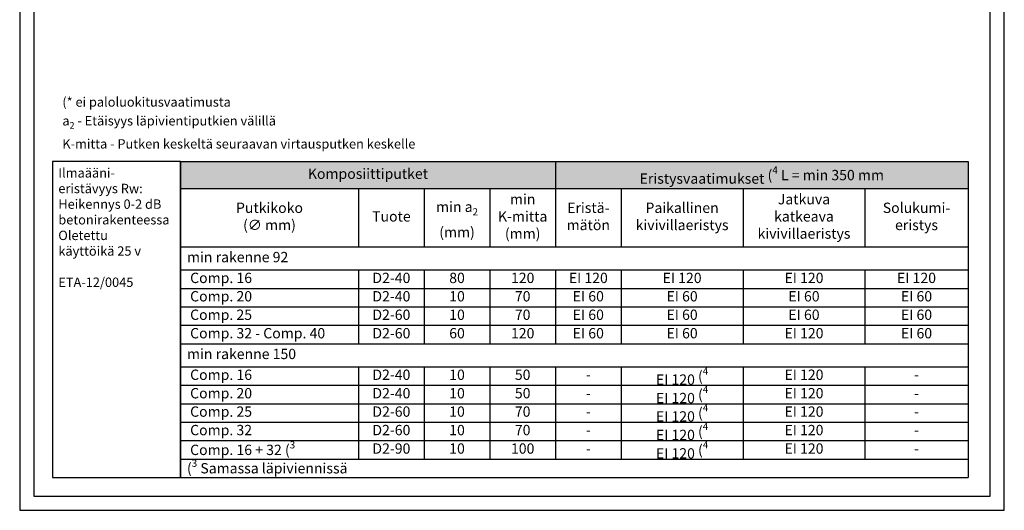
# Model space of a CAD drawing. Units: millimetres. Extents: x -8182 to 2595, y -12029 to -5905.
# Drawn here: x -3902 to -2852, y -9629 to -9106 of the extents above; entities that cross this region are included whole.
import ezdxf

# ---------------------------------------------------------------- set-up
doc = ezdxf.new("R2010")
doc.units = ezdxf.units.MM
doc.header["$LTSCALE"] = 5
doc.header["$MEASUREMENT"] = 0
doc.styles.add('_Taulukon data', font='verdana.ttf', dxfattribs={"height": 11})
doc.styles.add('_Taulukon header', font='verdanai.ttf', dxfattribs={"height": 11})
doc.styles.add('_Taulukon title', font='verdanab.ttf', dxfattribs={"height": 11})
doc.styles.add('_Teksti 10', font='verdana.ttf', dxfattribs={"height": 10})
doc.styles.add('_Teksti leaderit', font='verdana.ttf', dxfattribs={"height": 11})

# ---------------------------------------------------------------- blocks, each defined once
blk = doc.blocks.new('*T8')
at = {"color": 0, "linetype": 'ByBlock', "lineweight": -2, "transparency": 16777216}
for p, q in [((0, 0), (840, 0)), ((0, 0), (0, -336.9)), ((400, 0), (400, -90.9)), ((840, 0), (840, -90.9)), ((0, -28.7), (840, -28.7)), ((190, -28.7), (190, -90.9)), ((260, -28.7), (260, -90.9)), ((330, -28.7), (330, -90.9)), ((470, -28.7), (470, -90.9)), ((600, -28.7), (600, -90.9)), ((730, -28.7), (730, -90.9)), ((0, -90.9), (840, -90.9)), ((0, -115.5), (840, -115.5)), ((190, -115.5), (190, -194.2)), ((260, -115.5), (260, -194.2)), ((330, -115.5), (330, -194.2)), ((400, -115.5), (400, -194.2)), ((470, -115.5), (470, -194.2)), ((600, -115.5), (600, -194.2)), ((730, -115.5), (730, -194.2)), ((840, -115.5), (840, -336.9)), ((0, -135.2), (840, -135.2)), ((0, -154.9), (840, -154.9)), ((0, -174.5), (840, -174.5)), ((0, -194.2), (840, -194.2)), ((0, -218.9), (840, -218.9)), ((190, -218.9), (190, -317.2)), ((260, -218.9), (260, -317.2)), ((330, -218.9), (330, -317.2)), ((400, -218.9), (400, -317.2)), ((470, -218.9), (470, -317.2)), ((600, -218.9), (600, -317.2)), ((730, -218.9), (730, -317.2)), ((0, -238.5), (840, -238.5)), ((0, -258.2), (840, -258.2)), ((0, -277.9), (840, -277.9)), ((0, -297.5), (840, -297.5)), ((0, -317.2), (840, -317.2)), ((0, -336.9), (840, -336.9))]:
    blk.add_line(p, q, dxfattribs=at)
at = {"linetype": 'ByBlock', "lineweight": -2, "transparency": 16777216}
blk.add_line((840, -90.9), (840, -115.5), dxfattribs=at)
at = {"color": 254, "true_color": 0xdddddd, "transparency": 16777216}
for points in [[(0, 0), (0, -28.7), (400, 0), (400, -28.7)], [(400, 0), (400, -28.7), (840, 0), (840, -28.7)]]:
    blk.add_solid(points, dxfattribs=at)
at = {"color": 0, "transparency": 16777216, "char_height": 11, "attachment_point": 5}
for s, insert, width, style in [('Komposiittiputket', (200, -14.3), 386, '_Taulukon title'), ('Eristysvaatimukset{\\A1;\\fVerdana|b0|i0|c0|p34; (\\H0.7x;\\S4^ ;\\H1.42857x; L = min 350 mm}', (620, -14.3), 426, '_Taulukon title'), ('\\A1;min a{\\H0.7x;\\S^ 2;} \\P(mm)', (295, -59.8), 56, '_Taulukon header'), ('min K-mitta \\P(mm)', (365, -59.8), 56, '_Taulukon header'), ('Jatkuva katkeava kivivillaeristys', (665, -59.8), 116, '_Taulukon header'), ('Putkikoko \\P(∅ mm)', (95, -59.8), 176, '_Taulukon header'), ('Eristä-\\Pmätön', (435, -59.8), 56, '_Taulukon header'), ('Paikallinen kivivillaeristys', (535, -59.8), 116, '_Taulukon header'), ('Solukumi-\\Peristys', (785, -59.8), 96, '_Taulukon header'), ('{Tuote', (225, -59.8), 56, '_Taulukon header')]:
    blk.add_mtext(s, dxfattribs=dict(at, insert=insert, width=width, style=style))
at = {"transparency": 16777216, "char_height": 11}
for s, insert, width, attachment_point, style in [('min rakenne 92', (7, -103.2), 826, 4, '_Taulukon data'), (' Comp. 16', (7, -125.4), 176, 4, '_Taulukon header'), ('D2-40', (225, -125.4), 56, 5, '_Taulukon data'), ('80', (295, -125.4), 56, 5, '_Taulukon data'), ('120', (365, -125.4), 56, 5, '_Taulukon data'), ('EI 120', (435, -125.4), 56, 5, '_Taulukon data'), ('EI 120', (535, -125.4), 116, 5, '_Taulukon data'), ('EI 120', (665, -125.4), 116, 5, '_Taulukon data'), ('EI 120', (785, -125.4), 96, 5, '_Taulukon data'), (' Comp. 20', (7, -145), 176, 4, '_Taulukon header'), ('D2-40', (225, -145), 56, 5, '_Taulukon data'), ('10', (295, -145), 56, 5, '_Taulukon data'), ('70', (365, -145), 56, 5, '_Taulukon data'), ('EI 60', (435, -145), 56, 5, '_Taulukon data'), ('EI 60', (535, -145), 116, 5, '_Taulukon data'), ('EI 60', (665, -145), 116, 5, '_Taulukon data'), ('EI 60', (785, -145), 96, 5, '_Taulukon data'), (' Comp. 25', (7, -164.7), 176, 4, '_Taulukon header'), ('D2-60', (225, -164.7), 56, 5, '_Taulukon data'), ('10', (295, -164.7), 56, 5, '_Taulukon data'), ('70', (365, -164.7), 56, 5, '_Taulukon data'), ('EI 60', (435, -164.7), 56, 5, '_Taulukon data'), ('EI 60', (535, -164.7), 116, 5, '_Taulukon data'), ('EI 60', (665, -164.7), 116, 5, '_Taulukon data'), ('EI 60', (785, -164.7), 96, 5, '_Taulukon data'), (' Comp. 32 - Comp. 40', (7, -184.4), 176, 4, '_Taulukon header'), ('D2-60', (225, -184.4), 56, 5, '_Taulukon data'), ('60', (295, -184.4), 56, 5, '_Taulukon data'), ('120', (365, -184.4), 56, 5, '_Taulukon data'), ('EI 60', (435, -184.4), 56, 5, '_Taulukon data'), ('EI 60', (535, -184.4), 116, 5, '_Taulukon data'), ('EI 120', (665, -184.4), 116, 5, '_Taulukon data'), ('EI 60', (785, -184.4), 96, 5, '_Taulukon data'), ('min rakenne 150', (7, -206.5), 826, 4, '_Taulukon data'), ('EI 120{\\A1;\\fVerdana|b0|i1|c0|p34;\\C0; (\\H0.7x;\\S4^ ;}', (535, -228.7), 116, 5, '_Taulukon data'), (' Comp. 16', (7, -228.7), 176, 4, '_Taulukon header'), ('D2-40', (225, -228.7), 56, 5, '_Taulukon data'), ('10', (295, -228.7), 56, 5, '_Taulukon data'), ('50', (365, -228.7), 56, 5, '_Taulukon data'), ('-', (435, -228.7), 56, 5, '_Taulukon data'), ('EI 120', (665, -228.7), 116, 5, '_Taulukon data'), ('-', (785, -228.7), 96, 5, '_Taulukon data'), (' Comp. 20', (7, -248.4), 176, 4, '_Taulukon header'), ('D2-40', (225, -248.4), 56, 5, '_Taulukon data'), ('10', (295, -248.4), 56, 5, '_Taulukon data'), ('50', (365, -248.4), 56, 5, '_Taulukon data'), ('EI 120{\\A1;\\fVerdana|b0|i1|c0|p34;\\C0; (\\H0.7x;\\S4^ ;}', (535, -248.4), 116, 5, '_Taulukon data'), ('EI 120', (665, -248.4), 116, 5, '_Taulukon data'), ('-', (435, -248.4), 56, 5, '_Taulukon data'), ('-', (785, -248.4), 96, 5, '_Taulukon data'), (' Comp. 25', (7, -268), 176, 4, '_Taulukon header'), ('D2-60', (225, -268), 56, 5, '_Taulukon data'), ('10', (295, -268), 56, 5, '_Taulukon data'), ('70', (365, -268), 56, 5, '_Taulukon data'), ('EI 120{\\A1;\\fVerdana|b0|i1|c0|p34;\\C0; (\\H0.7x;\\S4^ ;}', (535, -268), 116, 5, '_Taulukon data'), ('EI 120', (665, -268), 116, 5, '_Taulukon data'), ('-', (435, -268), 56, 5, '_Taulukon data'), ('-', (785, -268), 96, 5, '_Taulukon data'), (' Comp. 32', (7, -287.7), 176, 4, '_Taulukon header'), ('D2-60', (225, -287.7), 56, 5, '_Taulukon data'), ('10', (295, -287.7), 56, 5, '_Taulukon data'), ('70', (365, -287.7), 56, 5, '_Taulukon data'), ('EI 120{\\A1;\\fVerdana|b0|i1|c0|p34;\\C0; (\\H0.7x;\\S4^ ;}', (535, -287.7), 116, 5, '_Taulukon data'), ('EI 120', (665, -287.7), 116, 5, '_Taulukon data'), ('-', (435, -287.7), 56, 5, '_Taulukon data'), ('-', (785, -287.7), 96, 5, '_Taulukon data'), ('\\A1; Comp. 16 + 32 ({\\H0.7x;\\S3^ ;}', (7, -307.4), 176, 4, '_Taulukon header'), ('D2-90', (225, -307.4), 56, 5, '_Taulukon data'), ('10', (295, -307.4), 56, 5, '_Taulukon data'), ('100', (365, -307.4), 56, 5, '_Taulukon data'), ('EI 120{\\A1;\\fVerdana|b0|i1|c0|p34;\\C0; (\\H0.7x;\\S4^ ;}', (535, -307.4), 116, 5, '_Taulukon data'), ('EI 120', (665, -307.4), 116, 5, '_Taulukon data'), ('-', (435, -307.4), 56, 5, '_Taulukon data'), ('-', (785, -307.4), 96, 5, '_Taulukon data'), ('\\A1;{\\fVerdana|b0|i1|c0|p34;(\\H0.7x;\\S3^ ;\\H1.42857x; Samassa läpiviennissä}', (7, -327), 826, 4, '_Taulukon data')]:
    blk.add_mtext(s, dxfattribs=dict(at, insert=insert, width=width, attachment_point=attachment_point, style=style))

msp = doc.modelspace()

# ---------------------------------------------------------------- linework, layer by layer
for points in [[(-3901.98351, -9629.44101), (-2851.98351, -9629.44101), (-2851.98351, -8144.44101), (-3901.98351, -8144.44101)], [(-3886.98351, -9614.44101), (-2866.98351, -9614.44101), (-2866.98351, -8159.44101), (-3886.98351, -8159.44101)]]:
    msp.add_lwpolyline(points, close=True)
at = {"ltscale": 10}
msp.add_lwpolyline([(-3730.60138, -9257.57913), (-3866.98351, -9257.57913), (-3866.98351, -9594.44101), (-3730.60138, -9594.44101)], close=True, dxfattribs=at)

# ---------------------------------------------------------------- block references
msp.add_blockref('*T8', (-3730.60138, -9257.57913))

# ---------------------------------------------------------------- texts
at = {"char_height": 10}
for s, insert, width, attachment_point, style in [('\\A1;\\pxql;(* ei paloluokitusvaatimusta\\P\\pq*;a{\\H0.7x;\\S^ 2;} - Etäisyys läpivientiputkien välillä\\PK-mitta - Putken keskeltä seuraavan virtausputken keskelle ', (-3856.51314, -9243.60402), 474.9023779, 7, '_Teksti 10'), ('Ilmaääni-\\Peristävyys Rw:\\PHeikennys 0-2 dB betonirakenteessa\\P\\POletettu \\Pkäyttöikä 25 v\\P\\PETA-12/0045', (-3860.77423, -9264.53791), 122.7091223, 1, '_Teksti leaderit')]:
    msp.add_mtext(s, dxfattribs=dict(at, insert=insert, width=width, attachment_point=attachment_point, style=style))

doc.saveas('drawing.dxf')
